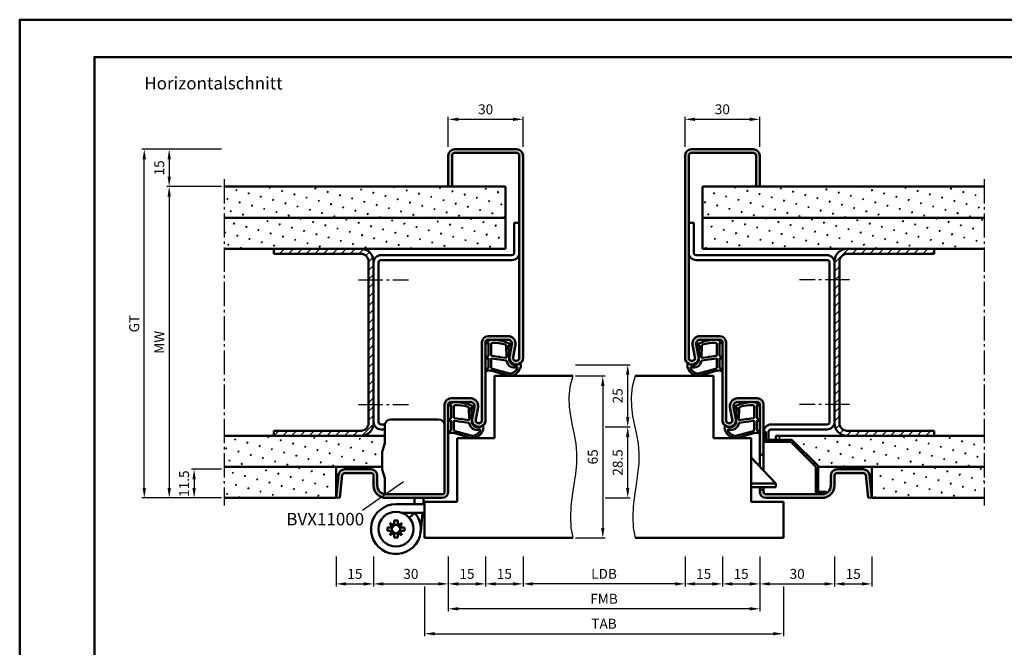
# Model space of a CAD drawing. Units: millimetres. Extents: x 0 to 3780, y -31 to 446.
# Drawn here: x 1890 to 2285, y 194 to 446 of the extents above; entities that cross this region are included whole.
import ezdxf

# ---------------------------------------------------------------- set-up
doc = ezdxf.new("R2010")
doc.units = ezdxf.units.MM
doc.linetypes.add('AM_DIN_G_W050', pattern=[13.75, 9.75, -1.5, 1, -1.5])
for name, color, linetype, lineweight in [('AM_0', 7, 'Continuous', 50), ('AM_1', 14, 'Continuous', 50), ('AM_4', 3, 'Continuous', 25), ('AM_5', 3, 'Continuous', 25), ('AM_6', 2, 'Continuous', 35), ('AM_7', 4, 'AM_DIN_G_W050', 25), ('AM_8', 1, 'Continuous', 25), ('AM_BOR', 7, 'Continuous', 50)]:
    doc.layers.add(name, color=color, linetype=linetype, lineweight=lineweight)
doc.layers.add('AM_12', color=7, linetype='Continuous', lineweight=50, plot=False)
doc.styles.get("Standard").update_dxf_attribs({"font": 'isocp.shx'})
doc.dimstyles.new('AM_DIN', dxfattribs={"dimtxt": 4, "dimasz": 4, "dimexe": 1, "dimexo": 1, "dimgap": 1.5, "dimtad": 1, "dimdsep": 46, "dimtxsty": 'Standard', "dimcen": 0, "dimclrd": 256, "dimclre": 256, "dimclrt": 2, "dimazin": 2, "dimtp": 0.1, "dimtm": 0.1, "dimtfac": 0.71, "dimtmove": 0, "dimatfit": 3, "dimfxl": 0, "dimlwd": -1, "dimlwe": -1, "dimarcsym": 0})
pattern_1 = [(45, (2675, -580.0036), (-1.3148, 4.906903), [0.635, -4.445]), (135, (2675.2245, -579.779), (-4.906903, 1.314801), [0.3175, -8.481318]), (135, (2675.2806, -579.723), (-4.906903, 1.314801), [0.254, -8.544818]), (135, (2675.1684, -579.8352), (-4.906903, 1.314801), [0.254, -8.544818]), (105, (2675.3368, -579.667), (-4.906903, 1.3148), [0.2032, -4.8768]), (165, (2675.1123, -579.8913), (-3.592102, -3.592102), [0.2032, -4.8768])]
pattern_2 = [(45, (2675, -580.0036), (-1.767767, 1.767767), [])]

# ---------------------------------------------------------------- blocks, each defined once
blk = doc.blocks.new('DIN_A3_BOS')
at = {"layer": 'AM_12'}
blk.add_lwpolyline([(0, 0), (420, 0), (420, 297), (0, 297)], close=True, dxfattribs=at)
at = {"layer": 'AM_BOR'}
blk.add_lwpolyline([(20, 10), (410, 10), (410, 287), (20, 287)], close=True, dxfattribs=at)
blk = doc.blocks.new('BVN11100 und BVN11160 überfälzt')
at = {"ltscale": 0.5}
for p, q in [((2127.33, 3111.15), (2127.33, 3118.15)), ((2129.83, 3120.65), (2148.83, 3120.65)), ((2127.33, 3090.65), (2127.33, 3097.07))]:
    blk.add_line(p, q, dxfattribs=at)
for p, q in [((2126.45, 3108.06), (2127.33, 3111.15)), ((2126.33, 3100.99), (2126.33, 3107.23)), ((2126.45, 3100.16), (2127.33, 3097.07))]:
    blk.add_line(p, q)
for centre, start, end in [((2129.83, 3118.15), 90, 180), ((2148.83, 3118.15), 0, 90)]:
    blk.add_arc(centre, 2.5, start, end, dxfattribs=at)
for centre, start, end in [((2129.33, 3107.23), 164.0546, 180), ((2129.33, 3100.99), 180, 195.9454)]:
    blk.add_arc(centre, 3, start, end)
at = {"layer": 'AM_0'}
for p, q in [((2131.83, 3086.65), (2143.33, 3086.65)), ((2139.33, 3087.41), (2139.26, 3086.65)), ((2139.33, 3087.41), (2139.33, 3089.15)), ((2142.83, 3087.26), (2142.78, 3086.65)), ((2142.83, 3087.26), (2142.83, 3089.15)), ((2134.43, 3083.15), (2143.33, 3083.15)), ((2139.43, 3083.15), (2137.15, 3081.2)), ((2138.95, 3083.15), (2138.91, 3082.7)), ((2142.46, 3083.15), (2141.79, 3075.75)), ((2131.12, 3078.2), (2129.43, 3079.06)), ((2129.43, 3079.06), (2130.28, 3077.36)), ((2131.12, 3080.05), (2132.54, 3080.05)), ((2131.12, 3078.2), (2131.12, 3080.05)), ((2132.54, 3078.2), (2132.54, 3080.05)), ((2134.24, 3079.06), (2132.54, 3078.2)), ((2133.38, 3077.36), (2134.24, 3079.06)), ((2128.43, 3075.94), (2128.43, 3077.36)), ((2130.28, 3077.36), (2128.43, 3077.36)), ((2130.28, 3075.94), (2128.43, 3075.94)), ((2130.28, 3075.94), (2129.43, 3074.25)), ((2129.43, 3074.25), (2131.12, 3075.1)), ((2131.12, 3075.1), (2131.12, 3073.25)), ((2132.54, 3075.1), (2134.24, 3074.25)), ((2132.54, 3075.1), (2132.54, 3073.25)), ((2133.38, 3077.36), (2135.23, 3077.36)), ((2133.38, 3075.94), (2135.23, 3075.94)), ((2134.24, 3074.25), (2133.38, 3075.94)), ((2135.23, 3075.94), (2135.23, 3077.36)), ((2131.12, 3073.25), (2132.54, 3073.25))]:
    blk.add_line(p, q, dxfattribs=at)
blk.add_circle((2131.83, 3076.65), 7, dxfattribs=at)
for centre, radius, start, end in [((2131.83, 3076.65), 10, 90, 40.5416), ((2129.57, 3078.91), 1.7, 294.6243, 335.3757), ((2131.83, 3076.65), 1.7, 65.3757, 114.6243), ((2134.09, 3078.91), 1.7, 204.6243, 245.3757), ((2131.83, 3076.65), 1.7, 155.3757, 204.6243), ((2129.57, 3074.39), 1.7, 24.6243, 65.3757), ((2131.83, 3076.65), 1.7, 245.3757, 294.6243), ((2134.09, 3074.39), 1.7, 114.6243, 155.3757), ((2131.83, 3076.65), 1.7, 335.3757, 24.6243)]:
    blk.add_arc(centre, radius, start, end, dxfattribs=at)
blk = doc.blocks.new('*D36')
at = {"layer": 'AM_5', "linetype": 'ByBlock'}
for p, q in [((2062, 394.5), (2062, 406.5)), ((2066, 405.5), (2088, 405.5)), ((2092, 394.5), (2092, 406.5))]:
    blk.add_line(p, q, dxfattribs=at)
at = {"layer": 'AM_5'}
for points in [[(2066, 406.17), (2066, 404.83), (2062, 405.5)], [(2088, 406.17), (2088, 404.83), (2092, 405.5)]]:
    blk.add_solid(points, dxfattribs=at)
at = {"layer": 'Defpoints', "color": 0}
for p in [(2092, 405.5), (2062, 393.5), (2092, 393.5)]:
    blk.add_point(p, dxfattribs=at)
at = {"layer": 'AM_5', "color": 2, "insert": (2077, 409), "char_height": 4, "attachment_point": 5}
blk.add_mtext('30', dxfattribs=at)
blk = doc.blocks.new('*D37')
at = {"layer": 'AM_5', "linetype": 'ByBlock'}
for p, q in [((2157, 394.5), (2157, 406.5)), ((2161, 405.5), (2183, 405.5)), ((2187, 394.5), (2187, 406.5))]:
    blk.add_line(p, q, dxfattribs=at)
at = {"layer": 'AM_5'}
for points in [[(2161, 406.17), (2161, 404.83), (2157, 405.5)], [(2183, 406.17), (2183, 404.83), (2187, 405.5)]]:
    blk.add_solid(points, dxfattribs=at)
at = {"layer": 'Defpoints', "color": 0}
for p in [(2187, 405.5), (2157, 393.5), (2187, 393.5)]:
    blk.add_point(p, dxfattribs=at)
at = {"layer": 'AM_5', "color": 2, "insert": (2172, 409), "char_height": 4, "attachment_point": 5}
blk.add_mtext('30', dxfattribs=at)
blk = doc.blocks.new('*D40')
at = {"layer": 'AM_5', "linetype": 'ByBlock'}
for p, q in [((2113, 302.5), (2125, 302.5)), ((2124, 298.5), (2124, 241.5)), ((2113, 237.5), (2125, 237.5))]:
    blk.add_line(p, q, dxfattribs=at)
at = {"layer": 'AM_5'}
for points in [[(2123.33, 298.5), (2124.67, 298.5), (2124, 302.5)], [(2123.33, 241.5), (2124.67, 241.5), (2124, 237.5)]]:
    blk.add_solid(points, dxfattribs=at)
at = {"layer": 'Defpoints', "color": 0}
for p in [(2112, 302.5), (2112, 237.5), (2124, 237.5)]:
    blk.add_point(p, dxfattribs=at)
at = {"layer": 'AM_5', "color": 2, "insert": (2120.5, 270), "char_height": 4, "attachment_point": 5, "rotation": 90}
blk.add_mtext('65', dxfattribs=at)
blk = doc.blocks.new('*D41')
at = {"layer": 'AM_5', "linetype": 'ByBlock'}
for p, q in [((2125, 282), (2135, 282)), ((2134, 257.5), (2134, 278)), ((2125, 253.5), (2135, 253.5))]:
    blk.add_line(p, q, dxfattribs=at)
at = {"layer": 'AM_5'}
for points in [[(2133.33, 278), (2134.67, 278), (2134, 282)], [(2133.33, 257.5), (2134.67, 257.5), (2134, 253.5)]]:
    blk.add_solid(points, dxfattribs=at)
at = {"layer": 'Defpoints', "color": 0}
for p in [(2124, 282), (2134, 282), (2124, 253.5)]:
    blk.add_point(p, dxfattribs=at)
at = {"layer": 'AM_5', "color": 2, "insert": (2130.5, 267.75), "char_height": 4, "attachment_point": 5, "rotation": 90}
blk.add_mtext('28.5', dxfattribs=at)
blk = doc.blocks.new('*D42')
at = {"layer": 'AM_5', "linetype": 'ByBlock'}
for p, q in [((2113, 307), (2135, 307)), ((2134, 286), (2134, 303)), ((2125, 282), (2135, 282))]:
    blk.add_line(p, q, dxfattribs=at)
at = {"layer": 'AM_5'}
for points in [[(2133.33, 303), (2134.67, 303), (2134, 307)], [(2133.33, 286), (2134.67, 286), (2134, 282)]]:
    blk.add_solid(points, dxfattribs=at)
at = {"layer": 'Defpoints', "color": 0}
for p in [(2112, 307), (2134, 307), (2124, 282)]:
    blk.add_point(p, dxfattribs=at)
at = {"layer": 'AM_5', "color": 2, "insert": (2130.5, 294.5), "char_height": 4, "attachment_point": 5, "rotation": 90}
blk.add_mtext('25', dxfattribs=at)
blk = doc.blocks.new('*D89')
at = {"layer": 'AM_5', "linetype": 'ByBlock'}
for p, q in [((2092, 230), (2092, 218)), ((2157, 230), (2157, 218)), ((2153, 219), (2096, 219))]:
    blk.add_line(p, q, dxfattribs=at)
at = {"layer": 'AM_5'}
for points in [[(2096, 219.67), (2096, 218.33), (2092, 219)], [(2153, 219.67), (2153, 218.33), (2157, 219)]]:
    blk.add_solid(points, dxfattribs=at)
at = {"layer": 'Defpoints', "color": 0}
for p in [(2092, 231), (2157, 231), (2092, 219)]:
    blk.add_point(p, dxfattribs=at)
at = {"layer": 'AM_5', "color": 2, "insert": (2124.5, 222.53), "char_height": 4, "attachment_point": 5}
blk.add_mtext('LDB', dxfattribs=at)
blk = doc.blocks.new('*D90')
at = {"layer": 'AM_5', "linetype": 'ByBlock'}
for p, q in [((2172, 230), (2172, 218)), ((2187, 230), (2187, 218)), ((2176, 219), (2183, 219))]:
    blk.add_line(p, q, dxfattribs=at)
at = {"layer": 'AM_5'}
for points in [[(2176, 219.67), (2176, 218.33), (2172, 219)], [(2183, 219.67), (2183, 218.33), (2187, 219)]]:
    blk.add_solid(points, dxfattribs=at)
at = {"layer": 'Defpoints', "color": 0}
for p in [(2172, 231), (2187, 231), (2187, 219)]:
    blk.add_point(p, dxfattribs=at)
at = {"layer": 'AM_5', "color": 2, "insert": (2179.5, 222.5), "char_height": 4, "attachment_point": 5}
blk.add_mtext('15', dxfattribs=at)
blk = doc.blocks.new('*D91')
at = {"layer": 'AM_5', "linetype": 'ByBlock'}
for p, q in [((2017, 230), (2017, 218)), ((2032, 230), (2032, 218)), ((2021, 219), (2028, 219))]:
    blk.add_line(p, q, dxfattribs=at)
at = {"layer": 'AM_5'}
for points in [[(2021, 219.67), (2021, 218.33), (2017, 219)], [(2028, 219.67), (2028, 218.33), (2032, 219)]]:
    blk.add_solid(points, dxfattribs=at)
at = {"layer": 'Defpoints', "color": 0}
for p in [(2017, 231), (2032, 231), (2032, 219)]:
    blk.add_point(p, dxfattribs=at)
at = {"layer": 'AM_5', "color": 2, "insert": (2024.5, 222.5), "char_height": 4, "attachment_point": 5}
blk.add_mtext('15', dxfattribs=at)
blk = doc.blocks.new('*D92')
at = {"layer": 'AM_5', "linetype": 'ByBlock'}
for p, q in [((2062, 230), (2062, 208)), ((2187, 230), (2187, 208)), ((2183, 209), (2066, 209))]:
    blk.add_line(p, q, dxfattribs=at)
at = {"layer": 'AM_5'}
for points in [[(2066, 209.67), (2066, 208.33), (2062, 209)], [(2183, 209.67), (2183, 208.33), (2187, 209)]]:
    blk.add_solid(points, dxfattribs=at)
at = {"layer": 'Defpoints', "color": 0}
for p in [(2062, 231), (2187, 231), (2062, 209)]:
    blk.add_point(p, dxfattribs=at)
at = {"layer": 'AM_5', "color": 2, "insert": (2124.5, 212.5), "char_height": 4, "attachment_point": 5}
blk.add_mtext('FMB', dxfattribs=at)
blk = doc.blocks.new('*D93')
at = {"layer": 'AM_5', "linetype": 'ByBlock'}
for p, q in [((2187, 230), (2187, 218)), ((2217, 230), (2217, 218)), ((2191, 219), (2213, 219))]:
    blk.add_line(p, q, dxfattribs=at)
at = {"layer": 'AM_5'}
for points in [[(2191, 219.67), (2191, 218.33), (2187, 219)], [(2213, 219.67), (2213, 218.33), (2217, 219)]]:
    blk.add_solid(points, dxfattribs=at)
at = {"layer": 'Defpoints', "color": 0}
for p in [(2187, 231), (2217, 231), (2217, 219)]:
    blk.add_point(p, dxfattribs=at)
at = {"layer": 'AM_5', "color": 2, "insert": (2202, 222.5), "char_height": 4, "attachment_point": 5}
blk.add_mtext('30', dxfattribs=at)
blk = doc.blocks.new('*D94')
at = {"layer": 'AM_5', "linetype": 'ByBlock'}
for p, q in [((2032, 230), (2032, 218)), ((2062, 230), (2062, 218)), ((2036, 219), (2058, 219))]:
    blk.add_line(p, q, dxfattribs=at)
at = {"layer": 'AM_5'}
for points in [[(2036, 219.67), (2036, 218.33), (2032, 219)], [(2058, 219.67), (2058, 218.33), (2062, 219)]]:
    blk.add_solid(points, dxfattribs=at)
at = {"layer": 'Defpoints', "color": 0}
for p in [(2032, 231), (2062, 231), (2062, 219)]:
    blk.add_point(p, dxfattribs=at)
at = {"layer": 'AM_5', "color": 2, "insert": (2047, 222.5), "char_height": 4, "attachment_point": 5}
blk.add_mtext('30', dxfattribs=at)
blk = doc.blocks.new('*D95')
at = {"layer": 'AM_5', "linetype": 'ByBlock'}
for p, q in [((2052.5, 218), (2052.5, 198)), ((2196.5, 218), (2196.5, 198)), ((2056.5, 199), (2192.5, 199))]:
    blk.add_line(p, q, dxfattribs=at)
at = {"layer": 'AM_5'}
for points in [[(2056.5, 199.67), (2056.5, 198.33), (2052.5, 199)], [(2192.5, 199.67), (2192.5, 198.33), (2196.5, 199)]]:
    blk.add_solid(points, dxfattribs=at)
at = {"layer": 'Defpoints', "color": 0}
for p in [(2052.5, 219), (2196.5, 219), (2196.5, 199)]:
    blk.add_point(p, dxfattribs=at)
at = {"layer": 'AM_5', "color": 2, "insert": (2124.5, 202.5), "char_height": 4, "attachment_point": 5}
blk.add_mtext('TAB', dxfattribs=at)
blk = doc.blocks.new('*D96')
at = {"layer": 'AM_5', "linetype": 'ByBlock'}
for p, q in [((2062, 230), (2062, 218)), ((2077, 230), (2077, 218)), ((2066, 219), (2073, 219))]:
    blk.add_line(p, q, dxfattribs=at)
at = {"layer": 'AM_5'}
for points in [[(2066, 219.67), (2066, 218.33), (2062, 219)], [(2073, 219.67), (2073, 218.33), (2077, 219)]]:
    blk.add_solid(points, dxfattribs=at)
at = {"layer": 'Defpoints', "color": 0}
for p in [(2062, 231), (2077, 231), (2077, 219)]:
    blk.add_point(p, dxfattribs=at)
at = {"layer": 'AM_5', "color": 2, "insert": (2069.5, 222.5), "char_height": 4, "attachment_point": 5}
blk.add_mtext('15', dxfattribs=at)
blk = doc.blocks.new('*D97')
at = {"layer": 'AM_5', "linetype": 'ByBlock'}
for p, q in [((2217, 230), (2217, 218)), ((2232, 230), (2232, 218)), ((2221, 219), (2228, 219))]:
    blk.add_line(p, q, dxfattribs=at)
at = {"layer": 'AM_5'}
for points in [[(2221, 219.67), (2221, 218.33), (2217, 219)], [(2228, 219.67), (2228, 218.33), (2232, 219)]]:
    blk.add_solid(points, dxfattribs=at)
at = {"layer": 'Defpoints', "color": 0}
for p in [(2217, 231), (2232, 231), (2232, 219)]:
    blk.add_point(p, dxfattribs=at)
at = {"layer": 'AM_5', "color": 2, "insert": (2224.5, 222.5), "char_height": 4, "attachment_point": 5}
blk.add_mtext('15', dxfattribs=at)
blk = doc.blocks.new('*D98')
at = {"layer": 'AM_5', "linetype": 'ByBlock'}
for p, q in [((2157, 230), (2157, 218)), ((2172, 230), (2172, 218)), ((2161, 219), (2168, 219))]:
    blk.add_line(p, q, dxfattribs=at)
at = {"layer": 'AM_5'}
for points in [[(2161, 219.67), (2161, 218.33), (2157, 219)], [(2168, 219.67), (2168, 218.33), (2172, 219)]]:
    blk.add_solid(points, dxfattribs=at)
at = {"layer": 'Defpoints', "color": 0}
for p in [(2157, 231), (2172, 231), (2172, 219)]:
    blk.add_point(p, dxfattribs=at)
at = {"layer": 'AM_5', "color": 2, "insert": (2164.5, 222.5), "char_height": 4, "attachment_point": 5}
blk.add_mtext('15', dxfattribs=at)
blk = doc.blocks.new('*D99')
at = {"layer": 'AM_5', "linetype": 'ByBlock'}
for p, q in [((2077, 230), (2077, 218)), ((2092, 230), (2092, 218)), ((2081, 219), (2088, 219))]:
    blk.add_line(p, q, dxfattribs=at)
at = {"layer": 'AM_5'}
for points in [[(2081, 219.67), (2081, 218.33), (2077, 219)], [(2088, 219.67), (2088, 218.33), (2092, 219)]]:
    blk.add_solid(points, dxfattribs=at)
at = {"layer": 'Defpoints', "color": 0}
for p in [(2077, 231), (2092, 231), (2092, 219)]:
    blk.add_point(p, dxfattribs=at)
at = {"layer": 'AM_5', "color": 2, "insert": (2084.5, 222.5), "char_height": 4, "attachment_point": 5}
blk.add_mtext('15', dxfattribs=at)
blk = doc.blocks.new('*D121')
at = {"layer": 'AM_5', "linetype": 'ByBlock'}
for p, q in [((1971, 265), (1959, 265)), ((1960, 261), (1960, 257.5)), ((1971, 253.5), (1959, 253.5))]:
    blk.add_line(p, q, dxfattribs=at)
at = {"layer": 'AM_5'}
for points in [[(1959.33, 261), (1960.67, 261), (1960, 265)], [(1959.33, 257.5), (1960.67, 257.5), (1960, 253.5)]]:
    blk.add_solid(points, dxfattribs=at)
at = {"layer": 'Defpoints', "color": 0}
for p in [(1972, 265), (1960, 253.5), (1972, 253.5)]:
    blk.add_point(p, dxfattribs=at)
at = {"layer": 'AM_5', "color": 2, "insert": (1956.5, 259.25), "char_height": 4, "attachment_point": 5, "rotation": 90}
blk.add_mtext('11.5', dxfattribs=at)
blk = doc.blocks.new('*D122')
at = {"layer": 'AM_5', "linetype": 'ByBlock'}
for p, q in [((1950, 389.5), (1950, 382.5)), ((1971, 378.5), (1949, 378.5))]:
    blk.add_line(p, q, dxfattribs=at)
at = {"layer": 'AM_5'}
for points in [[(1949.33, 389.5), (1950.67, 389.5), (1950, 393.5)], [(1949.33, 382.5), (1950.67, 382.5), (1950, 378.5)]]:
    blk.add_solid(points, dxfattribs=at)
at = {"layer": 'Defpoints', "color": 0}
for p in [(1950, 393.5), (1950, 378.5), (1972, 378.5)]:
    blk.add_point(p, dxfattribs=at)
at = {"layer": 'AM_5', "color": 2, "insert": (1946.5, 386), "char_height": 4, "attachment_point": 5, "rotation": 90}
blk.add_mtext('15', dxfattribs=at)
blk = doc.blocks.new('*D123')
at = {"layer": 'AM_5', "linetype": 'ByBlock'}
for p, q in [((1971, 393.5), (1939, 393.5)), ((1940, 257.5), (1940, 389.5)), ((1971, 253.5), (1939, 253.5))]:
    blk.add_line(p, q, dxfattribs=at)
at = {"layer": 'AM_5'}
for points in [[(1939.33, 389.5), (1940.67, 389.5), (1940, 393.5)], [(1939.33, 257.5), (1940.67, 257.5), (1940, 253.5)]]:
    blk.add_solid(points, dxfattribs=at)
at = {"layer": 'Defpoints', "color": 0}
for p in [(1940, 393.5), (1972, 393.5), (1972, 253.5)]:
    blk.add_point(p, dxfattribs=at)
at = {"layer": 'AM_5', "color": 2, "insert": (1936.49, 323.5), "char_height": 4, "attachment_point": 5, "rotation": 90}
blk.add_mtext('GT', dxfattribs=at)
blk = doc.blocks.new('*D124')
at = {"layer": 'AM_5', "linetype": 'ByBlock'}
for p, q in [((1971, 378.5), (1949, 378.5)), ((1950, 374.5), (1950, 257.5)), ((1971, 253.5), (1949, 253.5))]:
    blk.add_line(p, q, dxfattribs=at)
at = {"layer": 'AM_5'}
for points in [[(1949.33, 374.5), (1950.67, 374.5), (1950, 378.5)], [(1949.33, 257.5), (1950.67, 257.5), (1950, 253.5)]]:
    blk.add_solid(points, dxfattribs=at)
at = {"layer": 'Defpoints', "color": 0}
for p in [(1972, 378.5), (1950, 253.5), (1972, 253.5)]:
    blk.add_point(p, dxfattribs=at)
at = {"layer": 'AM_5', "color": 2, "insert": (1946.5, 316), "char_height": 4, "attachment_point": 5, "rotation": 90}
blk.add_mtext('MW', dxfattribs=at)

msp = doc.modelspace()

# ---------------------------------------------------------------- hatches: boundary and pattern name
at = {"layer": 'AM_8'}
h = msp.add_hatch(color=256, dxfattribs=at)
h.dxf.hatch_style = 1
h.paths.add_polyline_path([(2092, 391, 0.4142136), (2089.5, 393.5), (2064.5, 393.5, 0.4142136), (2062, 391), (2062, 378.5), (2063.5, 378.5), (2063.5, 391, -0.4142136), (2064.5, 392), (2089.5, 392, -0.4142136), (2090.5, 391), (2090.5, 309.75, -1.0968549), (2088.021, 309.979), (2088.949, 314.949, 0.4693847), (2086, 318.5), (2078, 318.5, 0.4142136), (2075.5, 316), (2075.5, 284.75, -1.0968549), (2073.021, 284.979), (2073.949, 289.949, 0.4693847), (2071, 293.5), (2063, 293.5, 0.4142136), (2060.5, 291), (2060.5, 256, -0.4142136), (2059.5, 255), (2037, 255, -0.4142136), (2033.5, 258.5), (2033.5, 262.5, 0.4142136), (2031, 265), (2020.443, 265, 0.383864), (2017.957, 262.761), (2017, 253.657), (2018.492, 253.5), (2019.449, 262.605, -0.383864), (2020.443, 263.5), (2031, 263.5, -0.4142136), (2032, 262.5), (2032, 258.5, 0.4142136), (2037, 253.5), (2059.5, 253.5, 0.4142136), (2062, 256), (2062, 291, -0.4142136), (2063, 292), (2071, 292, -0.4693847), (2072.475, 290.225), (2071.547, 285.255, 1.0968549), (2077, 284.75), (2077, 316, -0.4142136), (2078, 317), (2086, 317, -0.4693847), (2087.475, 315.225), (2086.547, 310.255, 1.0968549), (2092, 309.75)])
h = msp.add_hatch(color=256, dxfattribs=at)
h.dxf.hatch_style = 1
h.paths.add_polyline_path([(2158.5, 391, -0.4142136), (2159.5, 392), (2184.5, 392, -0.4142136), (2185.5, 391), (2185.5, 378.5), (2187, 378.5), (2187, 391, 0.4142136), (2184.5, 393.5), (2159.5, 393.5, 0.4142136), (2157, 391), (2157, 309.75, 1.0968549), (2162.453, 310.255), (2161.525, 315.225, -0.4693847), (2163, 317), (2171, 317, -0.4142136), (2172, 316), (2172, 284.75, 1.0968549), (2177.453, 285.255), (2176.525, 290.225, -0.4693847), (2178, 292), (2186, 292, -0.4142136), (2187, 291), (2187, 270.8), (2188.5, 270.8), (2188.5, 291, 0.4142136), (2186, 293.5), (2178, 293.5, 0.4693847), (2175.051, 289.949), (2175.979, 284.979, -1.0968549), (2173.5, 284.75), (2173.5, 316, 0.4142136), (2171, 318.5), (2163, 318.5, 0.4693847), (2160.051, 314.949), (2160.979, 309.979, -1.0968549), (2158.5, 309.75)])
h = msp.add_hatch(dxfattribs=at)
h.set_pattern_fill('SWAMP', color=256, scale=0.2, angle=45)
h.set_pattern_definition(pattern_1)
h.paths.add_polyline_path([(2085, 366), (2085, 378.5), (1972, 378.5), (1972, 366)])
h = msp.add_hatch(dxfattribs=at)
h.set_pattern_fill('SWAMP', color=256, scale=0.2, angle=45)
h.set_pattern_definition(pattern_1)
h.paths.add_polyline_path([(2277, 366), (2277, 378.5), (2164, 378.5), (2164, 366)])
h = msp.add_hatch(dxfattribs=at)
h.set_pattern_fill('SWAMP', color=256, scale=0.2, angle=45)
h.set_pattern_definition(pattern_1)
h.paths.add_polyline_path([(1972, 366), (1972, 353.5), (2085, 353.5), (2085, 366)])
h = msp.add_hatch(dxfattribs=at)
h.set_pattern_fill('SWAMP', color=256, scale=0.2, angle=45)
h.set_pattern_definition(pattern_1)
h.paths.add_polyline_path([(2277, 353.5), (2277, 366), (2164, 366), (2164, 353.5)])
h = msp.add_hatch(dxfattribs=at)
h.set_pattern_fill('_U', color=256, scale=2.5, angle=45, pattern_type=0)
h.set_pattern_definition(pattern_2)
h.paths.add_polyline_path([(2027, 353.5), (1992, 353.5), (1992, 351.5), (2027, 351.5, -0.4142136), (2030, 348.5), (2030, 283.5, -0.4142136), (2027, 280.5), (1992, 280.5), (1992, 278.5), (2027, 278.5, 0.4142136), (2032, 283.5), (2032, 348.5, 0.4142136)])
h = msp.add_hatch(dxfattribs=at)
h.set_pattern_fill('_U', color=256, scale=2.5, angle=45, pattern_type=0)
h.set_pattern_definition(pattern_2)
h.paths.add_polyline_path([(2257, 351.5), (2257, 353.5), (2222, 353.5, 0.4142136), (2217, 348.5), (2217, 283.5, 0.4142136), (2222, 278.5), (2257, 278.5), (2257, 280.5), (2222, 280.5, -0.4142136), (2219, 283.5), (2219, 348.5, -0.4142136), (2222, 351.5)])
h = msp.add_hatch(dxfattribs=at)
h.set_pattern_fill('SWAMP', color=256, scale=0.2, angle=45)
h.set_pattern_definition(pattern_1)
h.paths.add_polyline_path([(1972, 278.5), (1972, 266), (2035.5, 266), (2035.5, 272), (2036.5, 275.5), (2036.5, 278.5)])
h = msp.add_hatch(dxfattribs=at)
h.set_pattern_fill('_U', color=256, scale=2.3, angle=45, style=0, double=1, pattern_type=0)
h.set_pattern_definition([(45, (2194.6687, 279.0972), (-1.62635, 1.62635), []), (135, (2194.6687, 279.0972), (-1.62635, -1.62635), [])])
edge = h.paths.add_edge_path()
edge.add_arc((2212, 258.5), 3.5, 270, 295.37693)
edge.add_line((2213.5, 255.338), (2213.5, 255.9))
edge.add_line((2213.5, 255.9), (2210.4, 255.9))
edge.add_line((2210.4, 255.9), (2210.4, 266.405))
edge.add_line((2210.4, 266.405), (2199.905, 276.9))
edge.add_line((2199.905, 276.9), (2189.4, 276.9))
edge.add_line((2189.4, 276.9), (2189.4, 280))
edge.add_line((2189.4, 280), (2188.5, 280))
edge.add_line((2188.5, 280), (2188.5, 276))
edge.add_line((2188.5, 276), (2192.949, 276))
edge.add_line((2192.949, 276), (2199.532, 276))
edge.add_line((2199.532, 276), (2209.5, 266.032))
edge.add_line((2209.5, 266.032), (2209.5, 255))
edge.add_line((2209.5, 255), (2212, 255))
h = msp.add_hatch(dxfattribs=at)
h.set_pattern_fill('SWAMP', color=256, scale=0.2, angle=45)
h.set_pattern_definition(pattern_1)
h.paths.add_polyline_path([(2277, 278.5), (2193.5, 278.5), (2193.5, 276.9), (2199.905, 276.9), (2210.4, 266.405), (2210.4, 266), (2277, 266)])
h = msp.add_hatch(dxfattribs=at)
h.set_pattern_fill('SWAMP', color=256, scale=0.2, angle=45)
h.set_pattern_definition(pattern_1)
h.paths.add_polyline_path([(1972, 266), (1972, 253.5), (2016.984, 253.5), (2017, 253.657), (2017, 266)])
h = msp.add_hatch(color=256, dxfattribs=at)
h.dxf.hatch_style = 1
h.paths.add_polyline_path([(2217, 258.5), (2217, 262.5, -0.4142136), (2218, 263.5), (2228.557, 263.5, -0.383864), (2229.551, 262.605), (2230.508, 253.5), (2232, 253.657), (2231.043, 262.761, 0.383864), (2228.557, 265), (2218, 265, 0.4142136), (2215.5, 262.5), (2215.5, 258.5, -0.4142136), (2212, 255), (2189.5, 255, -0.4142136), (2188.5, 256), (2188.5, 256.8), (2187, 256.8), (2187, 256, 0.4142136), (2189.5, 253.5), (2212, 253.5, 0.4142136)])
h = msp.add_hatch(dxfattribs=at)
h.set_pattern_fill('SWAMP', color=256, scale=0.2, angle=45)
h.set_pattern_definition(pattern_1)
h.paths.add_polyline_path([(2232, 266), (2232, 253.5), (2277, 253.5), (2277, 266)])

# ---------------------------------------------------------------- linework, layer by layer
at = {"layer": 'AM_0'}
for p, q in [((2064.5, 393.5), (2089.5, 393.5)), ((2064.5, 392), (2089.5, 392)), ((2184.5, 393.5), (2159.5, 393.5)), ((2184.5, 392), (2159.5, 392)), ((2062, 391), (2062, 378.5)), ((2063.5, 391), (2063.5, 378.5)), ((2090.5, 309.75), (2090.5, 391)), ((2092, 391), (2092, 309.75)), ((2157, 391), (2157, 309.75)), ((2158.5, 309.75), (2158.5, 391)), ((2185.5, 391), (2185.5, 378.5)), ((2187, 391), (2187, 378.5)), ((2085, 378.5), (1972, 378.5)), ((2085, 378.5), (2085, 353.5)), ((2164, 378.5), (2277, 378.5)), ((2164, 378.5), (2164, 353.5)), ((2085, 366), (1972, 366)), ((2088.5, 364), (2088.5, 352)), ((2088.5, 364), (2090.5, 364)), ((2160.5, 364), (2158.5, 364)), ((2160.499, 364), (2160.499, 352)), ((2164, 366), (2277, 366)), ((2085, 353.5), (1972, 353.5)), ((1992, 353.5), (1992, 351.5)), ((2164, 353.5), (2277, 353.5)), ((2257, 353.5), (2257, 351.5)), ((2027, 351.5), (1992, 351.5)), ((2030, 348.5), (2030, 283.5)), ((2032, 348.5), (2032, 283.5)), ((2034, 348), (2034, 284)), ((2087.5, 351), (2035, 351)), ((2087.5, 349), (2035, 349)), ((2161.499, 351), (2214, 351)), ((2161.499, 349), (2214, 349)), ((2215, 348), (2215, 284)), ((2217, 348.5), (2217, 283.5)), ((2219, 348.5), (2219, 283.5)), ((2222, 351.5), (2257, 351.5)), ((2086, 318.5), (2078, 318.5)), ((2086, 317), (2078, 317)), ((2163, 318.5), (2171, 318.5)), ((2163, 317), (2171, 317)), ((2075.5, 284.75), (2075.5, 316)), ((2077, 316), (2077, 284.75)), ((2086.547, 310.255), (2087.475, 315.225)), ((2088.021, 309.979), (2088.949, 314.949)), ((2160.979, 309.979), (2160.051, 314.949)), ((2162.453, 310.255), (2161.525, 315.225)), ((2172, 284.75), (2172, 316)), ((2173.5, 316), (2173.5, 284.75)), ((2080.5, 277.5), (2080.5, 302.5)), ((2080.5, 302.5), (2112, 302.5)), ((2137, 302.5), (2168.5, 302.5)), ((2168.5, 302.5), (2168.5, 277.5)), ((2071, 293.5), (2063, 293.5)), ((2178, 293.5), (2186, 293.5)), ((2060.5, 256), (2060.5, 291)), ((2062, 256), (2062, 291)), ((2071, 292), (2063, 292)), ((2071.547, 285.255), (2072.475, 290.225)), ((2073.021, 284.979), (2073.949, 289.949)), ((2175.979, 284.979), (2175.051, 289.949)), ((2177.453, 285.255), (2176.525, 290.225)), ((2178, 292), (2186, 292)), ((2187, 266.125), (2187, 291)), ((2188.5, 264.55), (2188.5, 291)), ((2036.551, 283), (2035, 283)), ((2036.5, 281), (2035, 281)), ((2191.5, 283), (2214, 283)), ((2191.5, 281), (2214, 281)), ((2036.5, 278.5), (1972, 278.5)), ((1992, 280.5), (1992, 278.5)), ((2027, 280.5), (1992, 280.5)), ((2065.5, 252), (2065.5, 277.5)), ((2065.5, 277.5), (2080.5, 277.5)), ((2168.5, 277.5), (2183.5, 277.5)), ((2183.5, 277.5), (2183.5, 252)), ((2190.5, 280), (2190.5, 276.9)), ((2193.5, 278.5), (2277, 278.5)), ((2193.5, 278.5), (2193.5, 276.9)), ((2222, 280.5), (2257, 280.5)), ((2257, 280.5), (2257, 278.5)), ((2193.5, 259.3), (2183.5, 269.8)), ((2188.5, 270.8), (2187, 270.8)), ((2035.5, 266), (1972, 266)), ((2017, 266), (2017, 253.5)), ((2020.443, 265), (2031, 265)), ((2210.4, 266), (2277, 266)), ((2228.557, 265), (2218, 265)), ((2232, 266), (2232, 253.5)), ((2017, 253.657), (2017.957, 262.761)), ((2018.492, 253.5), (2019.449, 262.605)), ((2020.443, 263.5), (2031, 263.5)), ((2032, 262.5), (2032, 258.5)), ((2033.5, 262.5), (2033.5, 258.5)), ((2215.5, 262.5), (2215.5, 258.5)), ((2217, 262.5), (2217, 258.5)), ((2228.557, 263.5), (2218, 263.5)), ((2230.508, 253.5), (2229.551, 262.605)), ((2232, 253.657), (2231.043, 262.761)), ((2193.5, 259.3), (2183.5, 259.3)), ((2193.5, 257.8), (2183.5, 257.8)), ((2187, 256), (2187, 257.8)), ((2188.5, 256), (2188.5, 257.8)), ((2193.5, 257.8), (2193.5, 259.3)), ((2017, 253.5), (1972, 253.5)), ((2017, 253.657), (2018.492, 253.5)), ((2037, 255), (2059.5, 255)), ((2037, 253.5), (2059.5, 253.5)), ((2188.5, 256.8), (2187, 256.8)), ((2212, 255), (2189.5, 255)), ((2212, 253.5), (2189.5, 253.5)), ((2213.5, 255.9), (2210.4, 255.9)), ((2232, 253.657), (2230.508, 253.5)), ((2232, 253.5), (2277, 253.5)), ((2065.5, 252), (2052.5, 252)), ((2052.5, 252), (2052.5, 237.5)), ((2183.5, 252), (2196.5, 252)), ((2196.5, 252), (2196.5, 237.5)), ((2052.5, 237.5), (2112, 237.5)), ((2196.5, 237.5), (2137, 237.5))]:
    msp.add_line(p, q, dxfattribs=at)
at = {"layer": 'AM_0', "ltscale": 0.5}
for p, q in [((2188.5, 280), (2189.4, 280)), ((2189.4, 276.9), (2189.4, 280)), ((2189.4, 276.9), (2199.905, 276.9)), ((2199.905, 276.9), (2210.4, 266.405)), ((2188.5, 276), (2199.532, 276)), ((2199.532, 276), (2209.5, 266.032)), ((2209.5, 255), (2209.5, 266.032)), ((2210.4, 255.9), (2210.4, 266.405)), ((2213.5, 255.338), (2213.5, 255.9))]:
    msp.add_line(p, q, dxfattribs=at)
at = {"layer": 'AM_0'}
for centre, radius, start, end in [((2064.5, 391), 2.5, 90, 180), ((2064.5, 391), 1, 90, 180), ((2089.5, 391), 2.5, 0, 90), ((2089.5, 391), 1, 0, 90), ((2159.5, 391), 2.5, 90, 180), ((2159.5, 391), 1, 90, 180), ((2184.5, 391), 2.5, 0, 90), ((2184.5, 391), 1, 0, 90), ((2027, 348.5), 5, 0, 90), ((2087.5, 352), 1, 270, 0), ((2087.5, 352), 3, 270, 0), ((2161.5, 352), 3, 179.99131, 269.99851), ((2161.499, 352), 1, 180, 270), ((2222, 348.5), 5, 90, 180), ((2027, 348.5), 3, 0, 90), ((2035, 348), 3, 90, 180), ((2035, 348), 1, 90, 180), ((2214, 348), 3, 0, 90), ((2214, 348), 1, 0, 90), ((2222, 348.5), 3, 90, 180), ((2078, 316), 2.5, 90, 180), ((2078, 316), 1, 90, 180), ((2086, 315.5), 3, 349.42142, 90), ((2086, 315.5), 1.5, 349.42142, 90), ((2163, 315.5), 3, 90, 190.57858), ((2163, 315.5), 1.5, 90, 190.57858), ((2171, 316), 2.5, 0, 90), ((2171, 316), 1, 0, 90), ((2089.25, 309.75), 2.75, 169.42142, 0), ((2089.25, 309.75), 1.25, 169.42142, 0), ((2159.75, 309.75), 2.75, 180, 10.57858), ((2159.75, 309.75), 1.25, 180, 10.57858), ((2063, 291), 2.5, 90, 180), ((2071, 290.5), 3, 349.42142, 90), ((2178, 290.5), 3, 90, 190.57858), ((2186, 291), 2.5, 0, 90), ((2063, 291), 1, 90, 180), ((2071, 290.5), 1.5, 349.42142, 90), ((2178, 290.5), 1.5, 90, 190.57858), ((2186, 291), 1, 0, 90), ((2074.25, 284.75), 2.75, 169.42142, 0), ((2074.25, 284.75), 1.25, 169.42142, 0), ((2174.75, 284.75), 2.75, 180, 10.57858), ((2174.75, 284.75), 1.25, 180, 10.57858), ((2027, 283.5), 5, 270, 0), ((2027, 283.5), 3, 270, 0), ((2035, 284), 3, 180, 270), ((2035, 284), 1, 180, 270), ((2191.5, 280), 3, 90, 180), ((2191.5, 280), 1, 90, 180), ((2214, 284), 3, 270, 0), ((2214, 284), 1, 270, 0), ((2222, 283.5), 5, 180, 270), ((2222, 283.5), 3, 180, 270), ((2020.443, 262.5), 2.5, 90, 174), ((2031, 262.5), 2.5, 0, 90), ((2218, 262.5), 2.5, 90, 180), ((2228.557, 262.5), 2.5, 6, 90), ((2020.443, 262.5), 1, 90, 174), ((2031, 262.5), 1, 0, 90), ((2218, 262.5), 1, 90, 180), ((2228.557, 262.5), 1, 6, 90), ((2037, 258.5), 5, 180, 270), ((2037, 258.5), 3.5, 180, 270), ((2212, 258.5), 5, 270, 0), ((2212, 258.5), 3.5, 270, 0), ((2059.5, 256), 2.5, 270, 0), ((2059.5, 256), 1, 270, 0), ((2189.5, 256), 2.5, 180, 270), ((2189.5, 256), 1, 180, 270)]:
    msp.add_arc(centre, radius, start, end, dxfattribs=at)
at = {"layer": 'AM_0', "ltscale": 0.5}
msp.add_point((2213.5, 255.9), dxfattribs=at)
at = {"layer": 'AM_1'}
for points in [[(2077.15, 316.05, 0.8225617), (2077.353, 315.498), (2078.203, 315.672), (2078.203, 310.705), (2077.081, 309.831, 0.7467354), (2077.176, 309.509), (2078.203, 309.494), (2078.203, 306.044, -0.2039215), (2078.049, 305.684), (2077.062, 304.738, 0.8105302), (2077.269, 304.406), (2077.368, 304.441, -0.1645), (2079.042, 304.63), (2086.348, 302.542, 0.0661149), (2087.195, 302.517, 0.2820378), (2091.057, 306.172, 0.1590275), (2090.959, 307.215, 0.3764163), (2090.718, 307.324), (2089.301, 306.845, -0.3762127), (2086.486, 308.64), (2086.206, 314.754), (2086.828, 314.578, 0.7987948), (2087.035, 315.185, 0.1245897), (2079.761, 316.993, 0.1623187)], [(2171.85, 316.05, -0.8225617), (2171.647, 315.498), (2170.797, 315.672), (2170.797, 310.705), (2171.919, 309.831, -0.7467354), (2171.824, 309.509), (2170.797, 309.494), (2170.797, 306.044, 0.2039215), (2170.951, 305.684), (2171.938, 304.738, -0.8105302), (2171.731, 304.406), (2171.632, 304.441, 0.1645), (2169.958, 304.63), (2162.652, 302.542, -0.0661149), (2161.805, 302.517, -0.2820378), (2157.943, 306.172, -0.1590275), (2158.041, 307.215, -0.3764163), (2158.282, 307.324), (2159.699, 306.845, 0.3762127), (2162.514, 308.64), (2162.794, 314.754), (2162.172, 314.578, -0.7987948), (2161.965, 315.185, -0.1245897), (2169.239, 316.993, -0.1623187)], [(2079.253, 315.255), (2079.253, 310.797, 0.3782425), (2079.515, 310.499), (2082.172, 310.129, 0.236068), (2082.257, 310.159), (2082.361, 310.267, -0.5), (2082.519, 310.247), (2082.594, 310.116, 0.236068), (2082.668, 310.067), (2085.23, 309.715, 0.4511235), (2085.399, 309.864), (2085.214, 314.619, 0.3316729), (2084.857, 315.098, 0.0849517), (2079.751, 315.755, 0.4135048)], [(2169.747, 315.255), (2169.747, 310.797, -0.3782425), (2169.485, 310.499), (2166.828, 310.129, -0.236068), (2166.743, 310.159), (2166.639, 310.267, 0.5), (2166.481, 310.247), (2166.406, 310.116, -0.236068), (2166.332, 310.067), (2163.77, 309.715, -0.4511235), (2163.601, 309.864), (2163.786, 314.619, -0.3316729), (2164.143, 315.098, -0.0849517), (2169.249, 315.755, -0.4135048)], [(2079.253, 309.27), (2079.253, 306.058, 0.3015522), (2079.711, 305.367), (2086.568, 303.419, 0.0278584), (2086.99, 303.394, 0.2581461), (2089.804, 305.749, 0.6319644), (2089.54, 305.983, -0.4552489), (2085.399, 308.507, 0.3823944), (2085.224, 308.708), (2079.505, 309.493, 0.4511235)], [(2169.747, 309.27), (2169.747, 306.058, -0.3015522), (2169.289, 305.367), (2162.432, 303.419, -0.0278584), (2162.01, 303.394, -0.2581461), (2159.196, 305.749, -0.6319644), (2159.46, 305.983, 0.4552489), (2163.601, 308.507, -0.3823944), (2163.776, 308.708), (2169.495, 309.493, -0.4511235)], [(2062.15, 291.05, 0.8225617), (2062.353, 290.498), (2063.203, 290.672), (2063.203, 285.705), (2062.081, 284.831, 0.7467354), (2062.176, 284.509), (2063.203, 284.494), (2063.203, 281.044, -0.2039215), (2063.049, 280.684), (2062.062, 279.738, 0.8105302), (2062.269, 279.406), (2062.368, 279.441, -0.1645), (2064.042, 279.63), (2071.348, 277.542, 0.0661149), (2072.195, 277.517, 0.2820378), (2076.057, 281.172, 0.1590275), (2075.959, 282.215, 0.3764163), (2075.718, 282.324), (2074.301, 281.845, -0.3762127), (2071.486, 283.64), (2071.206, 289.754), (2071.828, 289.578, 0.7987948), (2072.035, 290.185, 0.1245897), (2064.761, 291.993, 0.1623187)], [(2064.253, 290.255), (2064.253, 285.797, 0.3782425), (2064.515, 285.499), (2067.172, 285.129, 0.236068), (2067.257, 285.159), (2067.361, 285.267, -0.5), (2067.519, 285.247), (2067.594, 285.116, 0.236068), (2067.668, 285.067), (2070.23, 284.715, 0.4511235), (2070.399, 284.864), (2070.214, 289.619, 0.3316729), (2069.857, 290.098, 0.0849517), (2064.751, 290.755, 0.4135048)], [(2186.85, 291.05, -0.8225617), (2186.647, 290.498), (2185.797, 290.672), (2185.797, 285.705), (2186.919, 284.831, -0.7467354), (2186.824, 284.509), (2185.797, 284.494), (2185.797, 281.044, 0.2039215), (2185.951, 280.684), (2186.938, 279.738, -0.8105302), (2186.731, 279.406), (2186.632, 279.441, 0.1645), (2184.958, 279.63), (2177.652, 277.542, -0.0661149), (2176.805, 277.517, -0.2820378), (2172.943, 281.172, -0.1590275), (2173.041, 282.215, -0.3764163), (2173.282, 282.324), (2174.699, 281.845, 0.3762127), (2177.514, 283.64), (2177.794, 289.754), (2177.172, 289.578, -0.7987948), (2176.965, 290.185, -0.1245897), (2184.239, 291.993, -0.1623187)], [(2184.747, 290.255), (2184.747, 285.797, -0.3782425), (2184.485, 285.499), (2181.828, 285.129, -0.236068), (2181.743, 285.159), (2181.639, 285.267, 0.5), (2181.481, 285.247), (2181.406, 285.116, -0.236068), (2181.332, 285.067), (2178.77, 284.715, -0.4511235), (2178.601, 284.864), (2178.786, 289.619, -0.3316729), (2179.143, 290.098, -0.0849517), (2184.249, 290.755, -0.4135048)], [(2064.253, 284.27), (2064.253, 281.058, 0.3015522), (2064.711, 280.367), (2071.568, 278.419, 0.0278584), (2071.99, 278.394, 0.2581461), (2074.804, 280.749, 0.6319644), (2074.54, 280.983, -0.4552489), (2070.399, 283.507, 0.3823944), (2070.224, 283.708), (2064.505, 284.493, 0.4511235)], [(2184.747, 284.27), (2184.747, 281.058, -0.3015522), (2184.289, 280.367), (2177.432, 278.419, -0.0278584), (2177.01, 278.394, -0.2581461), (2174.196, 280.749, -0.6319644), (2174.46, 280.983, 0.4552489), (2178.601, 283.507, -0.3823944), (2178.776, 283.708), (2184.495, 284.493, -0.4511235)]]:
    msp.add_lwpolyline(points, format="xyb", close=True, dxfattribs=at)
at = {"layer": 'AM_4'}
msp.add_line((2044, 260), (2027.617, 248.528), dxfattribs=at)
for points in [[(2112, 302.5), (2110.793, 298.055), (2110.34, 293.923), (2110.464, 290.028), (2110.986, 286.292), (2111.73, 282.642), (2112.517, 278.999), (2113.169, 275.289), (2113.51, 271.435), (2113.416, 267.383), (2112.986, 263.167), (2112.375, 258.841), (2111.737, 254.46), (2111.226, 250.081), (2110.997, 245.758), (2111.204, 241.546), (2112, 237.5)], [(2137, 302.5), (2135.793, 298.055), (2135.34, 293.923), (2135.464, 290.028), (2135.986, 286.292), (2136.73, 282.642), (2137.517, 278.999), (2138.169, 275.289), (2138.51, 271.435), (2138.416, 267.383), (2137.986, 263.167), (2137.375, 258.841), (2136.737, 254.46), (2136.226, 250.081), (2135.997, 245.758), (2136.204, 241.546), (2137, 237.5)]]:
    msp.add_lwpolyline(points, dxfattribs=at)
at = {"layer": 'AM_7'}
for p, q in [((1972, 381.5), (1972, 250.5)), ((2277, 381.5), (2277, 250.5)), ((2026, 341), (2046, 341)), ((2223, 341), (2203, 341)), ((2026, 291), (2046, 291)), ((2223, 291), (2203, 291))]:
    msp.add_line(p, q, dxfattribs=at)

# ---------------------------------------------------------------- block references
at = {"layer": 'AM_0', "lineweight": 0, "xscale": 1.5, "yscale": 1.5, "zscale": 1.5}
msp.add_blockref('DIN_A3_BOS', (1890, 0), dxfattribs=at)
at = {"layer": 'AM_0'}
msp.add_blockref('BVN11100 und BVN11160 überfälzt', (-90.831, -2835.654), dxfattribs=at)

# ---------------------------------------------------------------- texts
at = {"layer": 'AM_0', "insert": (1940, 422.5), "char_height": 5, "width": 55, "attachment_point": 1}
msp.add_mtext('Horizontalschnitt', dxfattribs=at)
at = {"layer": 'AM_6', "insert": (1997, 247.5), "char_height": 5, "width": 30, "attachment_point": 1}
msp.add_mtext('{\\W0.74902;\\C2; \\W1;BVX11000}', dxfattribs=at)

# ---------------------------------------------------------------- dimensions: what is measured, and where the dimension line sits
at = {"layer": 'AM_5'}
for base, p1, p2, picture, middle in [((2092, 405.5), (2062, 393.5), (2092, 393.5), '*D36', (2077, 409)), ((2187, 405.5), (2157, 393.5), (2187, 393.5), '*D37', (2172, 409)), ((2032, 219), (2017, 231), (2032, 231), '*D91', (2024.5, 222.5)), ((2062, 219), (2032, 231), (2062, 231), '*D94', (2047, 222.5)), ((2077, 219), (2062, 231), (2077, 231), '*D96', (2069.5, 222.5)), ((2092, 219), (2077, 231), (2092, 231), '*D99', (2084.5, 222.5)), ((2172, 219), (2157, 231), (2172, 231), '*D98', (2164.5, 222.5)), ((2187, 219), (2172, 231), (2187, 231), '*D90', (2179.5, 222.5)), ((2217, 219), (2187, 231), (2217, 231), '*D93', (2202, 222.5)), ((2232, 219), (2217, 231), (2232, 231), '*D97', (2224.5, 222.5))]:
    dim = msp.add_linear_dim(base=base, p1=p1, p2=p2, dimstyle='AM_DIN', override={"dimtol": 0, "dimlim": 0, "dimtp": 0.1, "dimtm": 0.1, "dimtfac": 0.71, "dimtdec": 1, "dimtolj": 0, "dimtzin": 8}, dxfattribs=at)
    dim.commit()
    dim.dimension.update_dxf_attribs({"geometry": picture, "text_midpoint": middle})
for base, p1, p2, angle, text, picture, middle in [((1940, 393.5), (1972, 253.5), (1972, 393.5), 90, 'GT', '*D123', (1936.493, 323.5)), ((1950, 253.5), (1972, 378.5), (1972, 253.5), 270, 'MW', '*D124', (1946.5, 316)), ((2062, 209), (2187, 231), (2062, 231), 180, 'FMB', '*D92', (2124.5, 212.5)), ((2092, 219), (2157, 231), (2092, 231), 180, 'LDB', '*D89', (2124.5, 222.528))]:
    dim = msp.add_linear_dim(base=base, p1=p1, p2=p2, angle=angle, text=text, dimstyle='AM_DIN', override={"dimtol": 0, "dimlim": 0, "dimtp": 0.1, "dimtm": 0.1, "dimtfac": 0.71, "dimtdec": 1, "dimtolj": 0, "dimtzin": 8}, dxfattribs=at)
    dim.commit()
    dim.dimension.update_dxf_attribs({"geometry": picture, "text_midpoint": middle})
for base, p1, p2, angle, picture, middle in [((1950, 378.5), (1950, 393.5), (1972, 378.5), 270, '*D122', (1946.5, 386)), ((2134, 307), (2124, 282), (2112, 307), 90, '*D42', (2130.5, 294.5)), ((2124, 237.5), (2112, 302.5), (2112, 237.5), 90, '*D40', (2120.5, 270)), ((2134, 282), (2124, 253.5), (2124, 282), 90, '*D41', (2130.5, 267.75)), ((1960, 253.5), (1972, 265), (1972, 253.5), 270, '*D121', (1956.5, 259.25))]:
    dim = msp.add_linear_dim(base=base, p1=p1, p2=p2, angle=angle, dimstyle='AM_DIN', override={"dimtol": 0, "dimlim": 0, "dimtp": 0.1, "dimtm": 0.1, "dimtfac": 0.71, "dimtdec": 1, "dimtolj": 0, "dimtzin": 8}, dxfattribs=at)
    dim.commit()
    dim.dimension.update_dxf_attribs({"geometry": picture, "text_midpoint": middle})
dim = msp.add_linear_dim(base=(2196.5, 199), p1=(2052.5, 219), p2=(2196.5, 219), text='TAB', dimstyle='AM_DIN', override={"dimtol": 0, "dimlim": 0, "dimtp": 0.1, "dimtm": 0.1, "dimtfac": 0.71, "dimtdec": 1, "dimtolj": 0, "dimtzin": 8}, dxfattribs=at)
dim.commit()
dim.dimension.update_dxf_attribs({"geometry": '*D95', "text_midpoint": (2124.5, 202.5)})

doc.saveas('drawing.dxf')
